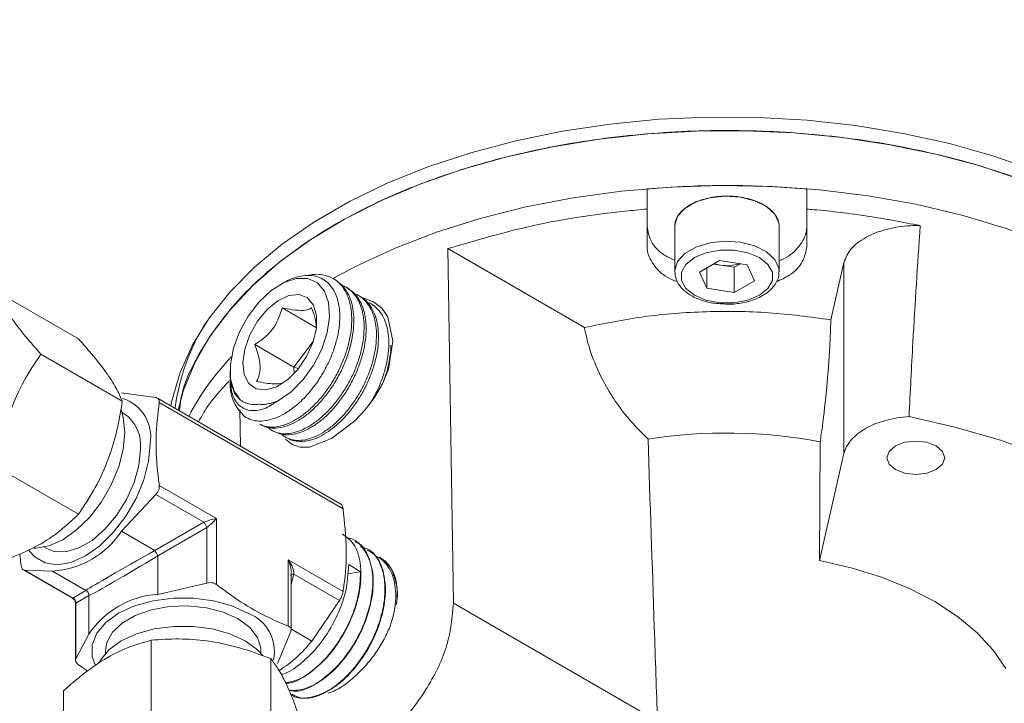
# Model space of a CAD drawing. Units: millimetres. Extents: x 0 to 25546, y 0 to 9489.
# Drawn here: x 333 to 414, y 305 to 361 of the extents above; entities that cross this region are included whole.
import ezdxf

# ---------------------------------------------------------------- set-up
doc = ezdxf.new("R2010")
doc.units = ezdxf.units.MM
doc.header["$LTSCALE"] = 5

msp = doc.modelspace()

# ---------------------------------------------------------------- linework, layer by layer
at = {"color": 7, "linetype": 'Continuous', "lineweight": 18}
for p, q in [((384.522, 346.843), (384.522, 345.196)), ((397.522, 345.196), (397.522, 346.842)), ((384.522, 342.165), (384.522, 345.196)), ((397.522, 345.196), (397.522, 342.165)), ((386.772, 343.798), (386.772, 340.123)), ((395.272, 340.123), (395.272, 343.798)), ((368.316, 341.979), (368.764, 313.141)), ((379.423, 335.566), (368.316, 341.979)), ((390.422, 341.009), (388.781, 340.062)), ((390.502, 340.636), (389.928, 340.724)), ((392.664, 340.662), (390.422, 341.009)), ((391.623, 340.462), (390.502, 340.636)), ((391.623, 340.462), (392.117, 340.747)), ((392.664, 340.662), (393.264, 339.368)), ((399.481, 336.191), (400.542, 340.846)), ((400.542, 340.846), (400.542, 325.331)), ((389.381, 338.768), (388.781, 340.062)), ((389.381, 340.409), (389.381, 338.768)), ((391.623, 340.462), (391.623, 338.421)), ((354.883, 339.177), (354.65, 339.042)), ((359.288, 339.348), (359.12, 339.46)), ((391.623, 338.421), (393.264, 339.368)), ((338.266, 334.643), (331.637, 338.47)), ((360.308, 338.669), (360.139, 338.781)), ((361.327, 337.989), (361.159, 338.102)), ((391.623, 338.421), (389.381, 338.768)), ((362.347, 337.31), (362.179, 337.422)), ((357.627, 335.551), (354.832, 337.165)), ((355.796, 332.331), (352.599, 334.177)), ((355.796, 332.331), (357.367, 334.433)), ((341.83, 329.572), (335.201, 333.399)), ((350.602, 332.031), (350.602, 331.955)), ((355.822, 331.839), (355.796, 332.331)), ((356.159, 332.228), (355.796, 332.331)), ((350.602, 331.404), (350.602, 331.255)), ((341.766, 330.246), (344.553, 329.87)), ((359.606, 321.212), (344.687, 329.825)), ((359.79, 320.835), (344.836, 329.468)), ((341.989, 328.554), (341.807, 328.659)), ((351.443, 325.925), (351.397, 328.882)), ((353.011, 327.686), (353.193, 327.596)), ((354.11, 327.143), (354.291, 327.053)), ((355.641, 326.062), (355.119, 326.497)), ((355.209, 326.599), (355.389, 326.51)), ((398.61, 326.281), (398.558, 316.629)), ((398.558, 316.629), (400.542, 325.331)), ((338.266, 320.386), (331.637, 324.213)), ((344.836, 322.726), (349.491, 320.039)), ((344.553, 321.997), (341.766, 319.002)), ((348.473, 319.734), (344.553, 321.997)), ((344.486, 317.432), (348.473, 319.734)), ((349.491, 320.039), (349.491, 314.664)), ((344.486, 317.432), (341.766, 319.002)), ((348.718, 319.31), (344.731, 317.008)), ((348.718, 314.783), (348.718, 319.31)), ((360.796, 318.178), (360.765, 318.198)), ((335.482, 317.703), (335.664, 317.598)), ((361.802, 317.545), (361.763, 317.57)), ((344.731, 313.867), (344.731, 317.008)), ((355.329, 316.669), (359.79, 314.094)), ((355.329, 311.294), (355.329, 316.669)), ((333.775, 315.86), (337.814, 313.529)), ((336.144, 315.757), (333.876, 315.834)), ((333.876, 315.834), (337.796, 313.57)), ((338.864, 314.187), (336.144, 315.757)), ((355.563, 310.986), (355.563, 315.65)), ((361.217, 315.689), (360.156, 315.525)), ((361.217, 315.689), (360.247, 316.285)), ((355.781, 315.516), (355.563, 314.703)), ((359.507, 313.365), (355.781, 315.516)), ((337.796, 313.57), (338.864, 314.187)), ((344.731, 313.867), (348.718, 314.783)), ((339.109, 313.763), (338.041, 313.146)), ((339.109, 310.622), (339.109, 313.763)), ((357.238, 310.07), (359.507, 313.365)), ((338.014, 313.182), (338.014, 308.519)), ((338.041, 313.146), (338.041, 308.619)), ((385.371, 303.554), (368.764, 313.141)), ((355.536, 310.847), (354.467, 308.246)), ((357.238, 310.07), (355.582, 311.027)), ((338.041, 308.619), (339.109, 310.622)), ((344.179, 310.144), (344.179, 302.489)), ((340.463, 309.285), (340.463, 309.075)), ((353.113, 309.075), (353.113, 309.285)), ((353.916, 308.638), (353.916, 300.983)), ((339.021, 307.63), (338.248, 308.173)), ((337.051, 306.029), (337.051, 298.374)), ((355.58, 305.695), (355.623, 305.672))]:
    msp.add_line(p, q, dxfattribs=at)
at = {"color": 7, "linetype": 'Continuous', "lineweight": 18, "flags": 128}
for points in [[(416.196, 348.302), (412.748, 349.501), (409.13, 350.519), (405.37, 351.349), (401.497, 351.983), (397.543, 352.417), (393.538, 352.648), (389.513, 352.674), (385.5, 352.494), (381.53, 352.111), (377.634, 351.526), (373.843, 350.744), (370.187, 349.773), (366.693, 348.618), (363.39, 347.29), (360.304, 345.799), (357.457, 344.156), (354.874, 342.374), (352.573, 340.467), (350.573, 338.45), (348.89, 336.339), (347.537, 334.151), (346.524, 331.902), (345.859, 329.61), (345.777, 329.195)], [(346.375, 328.85), (346.816, 330.462), (347.732, 332.698), (348.988, 334.879), (350.572, 336.988), (352.473, 339.007), (354.675, 340.921), (357.162, 342.716), (359.915, 344.376), (362.91, 345.89), (366.125, 347.245), (369.536, 348.431), (373.114, 349.438), (376.833, 350.258), (380.663, 350.886), (384.574, 351.315), (388.535, 351.544), (392.516, 351.569), (396.485, 351.391), (400.411, 351.012), (404.264, 350.433), (408.013, 349.661), (411.629, 348.7), (415.084, 347.558)], [(358.945, 339.538), (360.86, 340.564), (364.02, 342.026), (367.392, 343.321), (370.948, 344.439), (374.663, 345.371), (378.505, 346.109), (382.445, 346.649), (386.453, 346.985), (390.496, 347.115), (394.543, 347.039), (398.563, 346.756), (402.524, 346.269), (406.395, 345.582), (410.145, 344.699), (413.745, 343.629), (417.168, 342.379), (420.385, 340.96), (423.373, 339.382), (426.107, 337.657), (428.566, 335.799), (429.822, 334.7)], [(395.272, 343.798), (395.246, 344.072), (394.918, 344.779), (394.244, 345.398), (393.284, 345.875), (392.122, 346.168), (390.864, 346.249), (389.619, 346.113), (388.499, 345.772), (387.603, 345.255), (387.011, 344.608), (386.775, 343.889), (386.772, 343.798)], [(386.772, 340.133), (386.775, 340.215), (387.011, 340.934), (387.603, 341.58), (388.499, 342.097), (389.619, 342.439), (390.864, 342.575), (392.122, 342.493), (393.284, 342.201), (394.244, 341.724), (394.918, 341.104), (395.246, 340.398), (395.272, 340.091)], [(393.674, 338.184), (394.364, 338.732), (394.726, 339.376), (394.726, 340.054), (394.364, 340.698), (393.674, 341.246), (392.725, 341.644), (391.609, 341.853), (390.436, 341.853), (389.32, 341.644), (388.371, 341.246), (387.681, 340.698), (387.319, 340.054), (387.319, 339.376), (387.681, 338.732), (388.371, 338.184), (389.32, 337.786), (390.436, 337.577), (391.609, 337.577), (392.725, 337.786), (393.674, 338.184)], [(354.537, 329.63), (355.57, 330.346), (356.542, 331.327), (357.39, 332.508), (358.058, 333.812), (358.502, 335.152), (358.692, 336.44), (358.617, 337.592), (358.281, 338.532), (357.706, 339.198), (356.93, 339.547), (356.004, 339.555), (354.99, 339.222), (353.953, 338.57), (352.961, 337.641), (352.081, 336.497), (351.37, 335.213), (350.875, 333.874), (350.628, 332.567), (350.645, 331.378), (350.926, 330.386), (351.452, 329.656)], [(357.338, 334.349), (356.818, 333.203), (356.105, 332.161), (355.263, 331.315), (354.366, 330.741), (353.495, 330.489), (352.726, 330.581), (352.129, 331.01), (351.755, 331.737), (351.639, 332.698), (351.79, 333.808), (352.196, 334.967), (352.819, 336.073), (353.606, 337.027), (354.485, 337.746), (355.379, 338.164), (356.208, 338.244), (356.899, 337.981), (357.39, 337.396), (357.638, 336.543), (357.62, 335.496), (357.338, 334.349)], [(361.358, 337.96), (361.485, 337.952), (362.279, 337.649), (362.947, 337.128), (363.435, 336.422), (363.846, 334.464), (363.488, 332.178), (363.023, 331.05), (362.373, 329.926), (361.598, 328.877), (360.748, 327.967), (358.849, 326.549), (357.049, 325.843), (356.299, 325.835), (355.641, 326.062), (355.641, 326.062)], [(342.037, 327.052), (341.91, 328.276), (341.735, 328.864)], [(400.542, 325.331), (400.754, 325.894), (401.124, 326.428), (401.643, 326.92), (402.295, 327.355), (403.064, 327.722), (403.927, 328.011), (404.861, 328.213), (405.84, 328.322)], [(405.84, 328.322), (409.672, 327.444), (413.35, 326.368), (416.843, 325.104), (420.124, 323.663), (423.165, 322.055), (425.94, 320.295), (428.427, 318.396), (430.605, 316.375), (431.327, 315.602)], [(334.668, 317.62), (334.797, 317.62), (335.864, 317.805), (336.988, 318.307), (338.111, 319.102), (339.178, 320.149), (340.136, 321.396), (340.935, 322.781), (341.537, 324.234), (341.91, 325.681), (342.037, 327.052)], [(334.235, 317.443), (334.708, 316.905), (335.542, 316.424), (336.541, 316.276), (337.654, 316.469), (338.826, 316.993), (339.999, 317.822), (341.112, 318.915), (342.111, 320.216), (342.945, 321.661), (343.573, 323.176), (343.962, 324.687), (344.094, 326.117)], [(404.729, 325.937), (405.491, 326.231), (406.391, 326.334), (407.29, 326.231), (408.052, 325.937), (408.562, 325.497), (408.741, 324.978), (408.562, 324.458), (408.052, 324.018), (407.29, 323.724), (406.391, 323.621), (405.491, 323.724), (404.729, 324.018), (404.22, 324.458), (404.041, 324.978), (404.22, 325.497), (404.729, 325.937)], [(335.664, 317.598), (336.286, 317.359), (337.24, 317.331), (338.287, 317.638), (339.365, 318.26), (340.412, 319.162), (341.367, 320.292), (342.174, 321.584), (342.787, 322.962), (343.169, 324.347), (343.299, 325.658)], [(398.558, 316.629), (401.142, 316.033), (403.589, 315.268), (405.865, 314.344), (407.939, 313.273), (409.783, 312.07), (411.372, 310.752), (412.684, 309.335), (413.702, 307.84)], [(339.614, 308.126), (339.385, 308.804), (339.385, 309.767), (339.756, 310.706), (340.48, 311.573), (341.52, 312.326), (342.825, 312.927), (344.328, 313.345), (345.954, 313.559), (347.623, 313.559), (349.249, 313.345), (350.752, 312.927), (352.056, 312.326)], [(353.113, 309.285), (353.102, 309.506), (352.827, 310.372), (352.201, 311.174), (351.261, 311.867), (350.061, 312.41), (348.67, 312.771), (347.17, 312.93), (345.648, 312.877), (344.193, 312.615), (342.888, 312.16), (341.809, 311.537), (341.021, 310.784), (340.567, 309.943), (340.463, 309.285)], [(353.258, 308.906), (352.834, 309.355), (351.837, 310.077), (350.587, 310.652), (349.147, 311.053), (347.588, 311.258), (345.989, 311.258), (344.43, 311.053), (342.99, 310.652), (341.74, 310.077), (340.743, 309.355), (340.049, 308.524), (339.92, 308.288)]]:
    msp.add_lwpolyline(points, dxfattribs=at)
at = {"color": 7, "linetype": 'Continuous', "lineweight": 18}
for centre, radius, start, end in [((390.934, 343.512), 2.909, 251.07932, 261.46155), ((391.024, 343.852), 3.259, 260.78018, 288.27917), ((363.233, 326.77), 17.252, 147.40997, 172.59192), ((366.763, 317.991), 22.11, 136.64359, 152.04688), ((354.168, 330.993), 3.575, 175.79707, 228.01423), ((340.838, 326.66), 3.301, 350.53896, 72.39924), ((340.253, 326.024), 3.068, 353.14287, 55.54495), ((391.015, 285.695), 41.291, 79.40195, 98.9323), ((352.989, 322.059), 5.079, 207.2356, 212.7644), ((335.71, 323.001), 7.256, 273.42954, 326.56509), ((349.002, 319.757), 5.079, 207.2356, 212.7644), ((355.743, 315.206), 0.312, 82.99167, 125.11699), ((338.7, 313.809), 0.412, 353.47595, 66.52405), ((337.632, 313.193), 0.412, 353.47595, 66.52405), ((345.165, 306.623), 7.257, 93.4335, 146.56112), ((350.896, 309.233), 3.304, 348.0067, 69.43852), ((348.986, 316.529), 10.479, 302.47363, 321.95231)]:
    msp.add_arc(centre, radius, start, end, dxfattribs=at)
for centre, major_axis, ratio, start_param, end_param in [((348.925, 319.713), (1.018, 0.326), 0.161495, 0.931143, 1.978341), ((348.925, 319.713), (0.792, 0.719), 0.161621, 4.304803, 5.352001), ((346.788, 318.48), (8.152, 4.473), 0.021164, 1.845519, 2.892716), ((346.788, 318.48), (7.949, 4.824), 0.021305, 3.390465, 4.437662), ((354.763, 316.342), (-0.527, 1.325), 0.454202, 3.73144, 4.778637), ((354.763, 316.342), (-0.884, 1.119), 0.454204, 3.598887, 4.646084), ((338.814, 313.875), (1.018, 0.326), 0.161495, 3.025538, 3.287256), ((338.814, 313.875), (0.792, 0.719), 0.161621, 2.995806, 3.257605)]:
    msp.add_ellipse(centre, major_axis=major_axis, ratio=ratio, start_param=start_param, end_param=end_param, dxfattribs=at)
for points, knots in [([(505.943, 354.96), (505.85, 355.18), (505.265, 356.556), (503.893, 359.039), (501.815, 362.396), (499.415, 365.682), (496.733, 368.893), (493.766, 372.019), (490.527, 375.051), (487.022, 377.981), (483.261, 380.801), (479.256, 383.504), (475.016, 386.083), (470.553, 388.53), (465.88, 390.84), (461.008, 393.006), (455.951, 395.024), (450.722, 396.886), (445.335, 398.59), (439.805, 400.13), (434.146, 401.503), (428.372, 402.705), (422.5, 403.733), (416.545, 404.584), (410.523, 405.256), (404.449, 405.747), (398.339, 406.057), (392.21, 406.184), (386.078, 406.128), (379.959, 405.889), (373.869, 405.468), (367.825, 404.865), (361.842, 404.083), (355.936, 403.124), (350.123, 401.989), (344.418, 400.682), (338.836, 399.207), (333.392, 397.566), (328.101, 395.764), (322.976, 393.806), (318.03, 391.697), (313.278, 389.442), (308.732, 387.047), (304.403, 384.518), (300.304, 381.861), (296.446, 379.083), (292.838, 376.193), (289.492, 373.196), (286.415, 370.101), (283.619, 366.916), (281.105, 363.651), (278.902, 360.311), (277.303, 357.559), (276.551, 355.904), (276.324, 355.403)], [0, 0, 0, 0, 0.003738, 0.023397, 0.04308, 0.062784, 0.082507, 0.102245, 0.121996, 0.141755, 0.16152, 0.181289, 0.201059, 0.220829, 0.240599, 0.260367, 0.280133, 0.299896, 0.319658, 0.339418, 0.359176, 0.378932, 0.398687, 0.41844, 0.438193, 0.457944, 0.477695, 0.497445, 0.517196, 0.536946, 0.556697, 0.576449, 0.596201, 0.615954, 0.635709, 0.655466, 0.675224, 0.694984, 0.714747, 0.734512, 0.754279, 0.774049, 0.793822, 0.813596, 0.833373, 0.85315, 0.872926, 0.892701, 0.91247, 0.932233, 0.951985, 0.971723, 0.991442, 1, 1, 1, 1]), ([(429.822, 338.59), (429.13, 339.303), (427.183, 341.309), (422.841, 344.122), (417.012, 346.971), (410.452, 349.173), (403.291, 350.729), (395.845, 351.559), (388.194, 351.657), (380.693, 351.017), (373.417, 349.648), (366.705, 347.611), (360.623, 344.929), (355.463, 341.724), (351.241, 338.032), (348.291, 334.016), (346.695, 330.871), (346.509, 329.114), (346.475, 328.792)], [0, 0, 0, 0, 0.037829, 0.106458, 0.173153, 0.241782, 0.308476, 0.377105, 0.4438, 0.512428, 0.579123, 0.647752, 0.714447, 0.783075, 0.84977, 0.918399, 0.985093, 1, 1, 1, 1]), ([(397.522, 346.842), (396.457, 346.917), (394.321, 347.069), (391.072, 347.129), (387.796, 347.074), (385.616, 346.92), (384.522, 346.843)], [0, 0, 0, 0, 0.246832, 0.494896, 0.746793, 1, 1, 1, 1]), ([(386.786, 343.798), (386.786, 343.893), (386.786, 344.124), (386.926, 344.488), (387.18, 344.874), (387.55, 345.233), (388.014, 345.548), (388.569, 345.815), (389.187, 346.024), (389.864, 346.171), (390.567, 346.249), (391.29, 346.258), (391.998, 346.198), (392.685, 346.068), (393.319, 345.876), (393.893, 345.623), (394.381, 345.32), (394.778, 344.971), (395.063, 344.592), (395.241, 344.196), (395.26, 343.929), (395.269, 343.798)], [0, 0, 0, 0, 0.036949, 0.089874, 0.144335, 0.197261, 0.251721, 0.304647, 0.359107, 0.412033, 0.466493, 0.519419, 0.57388, 0.626805, 0.681266, 0.734191, 0.788652, 0.841578, 0.896038, 0.948964, 1, 1, 1, 1]), ([(368.316, 341.979), (370.575, 342.643), (375.158, 343.991), (380.753, 344.854), (383.924, 345.142), (384.522, 345.196)], [0, 0, 0, 0, 0.440791, 0.894362, 1, 1, 1, 1]), ([(397.522, 345.196), (397.707, 345.18), (399.362, 345.039), (402.483, 344.676), (405.32, 344.129), (406.744, 343.854)], [0, 0, 0, 0, 0.058718, 0.527091, 1, 1, 1, 1]), ([(384.522, 343.798), (384.599, 343.38), (384.752, 342.543), (385.628, 341.564), (386.484, 341.164), (386.772, 341.029)], [0, 0, 0, 0, 0.398455, 0.797419, 1, 1, 1, 1]), ([(395.272, 341.005), (395.398, 341.054), (396.128, 341.34), (396.978, 342.176), (397.485, 343.112), (397.515, 343.665), (397.522, 343.798)], [0, 0, 0, 0, 0.082427, 0.478843, 0.875259, 1, 1, 1, 1]), ([(400.542, 340.846), (400.696, 341.226), (401.003, 341.988), (402.262, 342.939), (403.948, 343.602), (405.54, 343.855), (406.478, 343.854), (406.744, 343.854)], [0, 0, 0, 0, 0.227254, 0.454789, 0.682324, 0.909859, 1, 1, 1, 1]), ([(406.744, 343.854), (406.539, 340.686), (406.203, 335.519), (405.941, 330.33), (405.84, 328.322)], [0, 0, 0, 0, 0.612959, 1, 1, 1, 1]), ([(387.013, 339.272), (386.804, 339.352), (385.984, 339.665), (385.062, 340.54), (384.56, 341.48), (384.53, 342.032), (384.522, 342.165)], [0, 0, 0, 0, 0.129254, 0.50544, 0.881626, 1, 1, 1, 1]), ([(397.522, 342.165), (397.447, 341.746), (397.297, 340.907), (396.353, 339.88), (395.406, 339.445), (395.032, 339.272)], [0, 0, 0, 0, 0.376268, 0.753017, 1, 1, 1, 1]), ([(351.776, 328.336), (351.956, 328.234), (352.32, 328.029), (352.971, 327.935), (353.684, 328.002), (354.435, 328.241), (355.21, 328.649), (355.973, 329.205), (356.716, 329.901), (357.399, 330.702), (358.02, 331.603), (358.549, 332.558), (358.981, 333.561), (359.292, 334.562), (359.485, 335.55), (359.547, 336.478), (359.479, 337.341), (359.287, 338.097), (358.97, 338.742), (358.544, 339.242), (358.016, 339.597), (357.412, 339.79), (356.734, 339.823), (356.017, 339.688), (355.392, 339.466), (355.018, 339.24), (354.891, 339.163)], [0, 0, 0, 0, 0.043409, 0.088077, 0.131464, 0.176115, 0.219333, 0.263834, 0.306602, 0.350631, 0.39302, 0.436646, 0.478858, 0.522326, 0.564048, 0.606996, 0.648393, 0.691, 0.732188, 0.774601, 0.815288, 0.857167, 0.897579, 0.939178, 0.979323, 1, 1, 1, 1]), ([(353.014, 327.693), (353.183, 327.623), (353.543, 327.471), (354.188, 327.448), (354.906, 327.583), (355.653, 327.889), (356.421, 328.357), (357.172, 328.969), (357.896, 329.718), (358.563, 330.57), (359.16, 331.517), (359.661, 332.517), (360.061, 333.557), (360.34, 334.592), (360.492, 335.611), (360.512, 336.567), (360.397, 337.45), (360.152, 338.221), (359.78, 338.872), (359.295, 339.371), (358.702, 339.719), (358.027, 339.887), (357.417, 339.912), (357.028, 339.818), (356.901, 339.787)], [0, 0, 0, 0, 0.041637, 0.088959, 0.134962, 0.182298, 0.228337, 0.275709, 0.321783, 0.369193, 0.415284, 0.462709, 0.50884, 0.556308, 0.602466, 0.649962, 0.696141, 0.743656, 0.789879, 0.837441, 0.883683, 0.931264, 0.977533, 1, 1, 1, 1]), ([(386.777, 340.134), (386.804, 339.892), (386.857, 339.402), (387.311, 338.746), (387.992, 338.19), (388.91, 337.769), (389.838, 337.522), (390.448, 337.499), (390.67, 337.491)], [0, 0, 0, 0, 0.167896, 0.338442, 0.516376, 0.702998, 0.891877, 1, 1, 1, 1]), ([(393.924, 338.159), (394.071, 338.252), (394.499, 338.522), (394.976, 339.06), (395.268, 339.647), (395.24, 339.984), (395.232, 340.082)], [0, 0, 0, 0, 0.191827, 0.557313, 0.871729, 1, 1, 1, 1]), ([(359.275, 339.33), (359.38, 339.264), (359.68, 339.075), (360.056, 338.594), (360.399, 337.913), (360.607, 337.111), (360.685, 336.203), (360.629, 335.23), (360.44, 334.202), (360.128, 333.166), (359.699, 332.132), (359.169, 331.148), (358.549, 330.224), (357.868, 329.4), (357.131, 328.687), (356.376, 328.117), (355.611, 327.694), (354.87, 327.436), (354.168, 327.354), (353.604, 327.409), (353.311, 327.56), (353.202, 327.616)], [0, 0, 0, 0, 0.030229, 0.086237, 0.140615, 0.19657, 0.250931, 0.306871, 0.36119, 0.417086, 0.471363, 0.527215, 0.581473, 0.637308, 0.691518, 0.747301, 0.80148, 0.857231, 0.911385, 0.967113, 1, 1, 1, 1]), ([(353.669, 327.447), (353.674, 327.44), (353.813, 327.275), (354.185, 327.088), (354.771, 326.913), (355.445, 326.925), (356.159, 327.101), (356.91, 327.445), (357.661, 327.942), (358.403, 328.586), (359.102, 329.349), (359.749, 330.223), (360.313, 331.168), (360.788, 332.175), (361.151, 333.198), (361.397, 334.226), (361.514, 335.214), (361.501, 336.149), (361.355, 336.991), (361.079, 337.732), (360.683, 338.331), (360.215, 338.774), (359.844, 338.933), (359.677, 339.005)], [0, 0, 0, 0, 0.002137, 0.051696, 0.102692, 0.152274, 0.203291, 0.25292, 0.303987, 0.353637, 0.404726, 0.454406, 0.505523, 0.555249, 0.606416, 0.656159, 0.707343, 0.757121, 0.80834, 0.858161, 0.909426, 0.959264, 1, 1, 1, 1]), ([(331.637, 338.47), (331.787, 338.121), (332.091, 337.417), (332.899, 336.167), (333.958, 334.807), (334.784, 333.871), (335.201, 333.399)], [0, 0, 0, 0, 0.2646052, 0.5349482, 0.7653434, 1, 1, 1, 1]), ([(360.296, 338.65), (360.366, 338.61), (360.629, 338.462), (360.987, 338.037), (361.349, 337.399), (361.582, 336.62), (361.685, 335.749), (361.656, 334.791), (361.497, 333.791), (361.21, 332.759), (360.811, 331.741), (360.303, 330.749), (359.712, 329.829), (359.044, 328.987), (358.332, 328.264), (357.581, 327.667), (356.832, 327.222), (356.089, 326.932), (355.39, 326.816), (354.778, 326.85), (354.447, 326.999), (354.298, 327.067)], [0, 0, 0, 0, 0.020002, 0.074423, 0.130425, 0.184794, 0.240741, 0.295084, 0.351004, 0.405318, 0.461211, 0.515472, 0.571308, 0.62555, 0.681367, 0.735574, 0.791355, 0.845512, 0.901239, 0.955379, 1, 1, 1, 1]), ([(354.804, 326.887), (354.835, 326.854), (355.008, 326.67), (355.417, 326.488), (356.023, 326.359), (356.696, 326.412), (357.417, 326.629), (358.156, 327.005), (358.902, 327.537), (359.621, 328.201), (360.305, 328.989), (360.921, 329.866), (361.461, 330.825), (361.901, 331.819), (362.234, 332.841), (362.443, 333.843), (362.528, 334.815), (362.482, 335.713), (362.304, 336.528), (362.004, 337.223), (361.579, 337.784), (361.14, 338.157), (360.81, 338.277), (360.694, 338.319)], [0, 0, 0, 0, 0.011119, 0.062214, 0.111905, 0.163035, 0.21277, 0.263947, 0.3137, 0.364892, 0.414685, 0.46592, 0.515749, 0.567023, 0.616872, 0.668164, 0.718059, 0.769399, 0.819322, 0.87069, 0.920637, 0.97203, 1, 1, 1, 1]), ([(390.67, 337.491), (390.833, 337.477), (391.38, 337.43), (392.318, 337.556), (393.254, 337.811), (393.739, 338.063), (393.924, 338.159)], [0, 0, 0, 0, 0.139444, 0.466777, 0.795746, 1, 1, 1, 1]), ([(361.321, 337.98), (361.351, 337.964), (361.58, 337.846), (361.911, 337.477), (362.298, 336.87), (362.552, 336.128), (362.68, 335.278), (362.678, 334.353), (362.545, 333.363), (362.288, 332.355), (361.912, 331.337), (361.436, 330.357), (360.862, 329.424), (360.22, 328.581), (359.519, 327.836), (358.79, 327.225), (358.041, 326.75), (357.311, 326.436), (356.602, 326.28), (355.963, 326.311), (355.553, 326.395), (355.391, 326.51), (355.39, 326.511)], [0, 0, 0, 0, 0.008258, 0.064263, 0.118671, 0.174659, 0.229028, 0.284976, 0.339297, 0.395194, 0.449498, 0.505379, 0.559637, 0.615471, 0.66969, 0.725482, 0.77968, 0.835453, 0.889599, 0.945317, 0.999436, 1, 1, 1, 1]), ([(361.888, 329.246), (361.95, 329.337), (362.213, 329.724), (362.592, 330.472), (363.009, 331.466), (363.304, 332.468), (363.483, 333.46), (363.534, 334.398), (363.455, 335.274), (363.25, 336.045), (362.921, 336.708), (362.475, 337.219), (362.063, 337.536), (361.781, 337.621), (361.71, 337.642)], [0, 0, 0, 0, 0.028861, 0.12401, 0.216538, 0.311745, 0.404361, 0.499661, 0.59231, 0.687641, 0.780358, 0.875759, 0.968555, 1, 1, 1, 1]), ([(354.832, 337.165), (354.671, 336.645), (354.395, 335.757), (353.479, 334.763), (352.869, 334.357), (352.599, 334.177)], [0, 0, 0, 0, 0.439129, 0.751377, 1, 1, 1, 1]), ([(357.222, 337.16), (357.039, 337.069), (356.724, 336.914), (355.753, 336.985), (355.115, 337.109), (354.832, 337.165)], [0, 0, 0, 0, 0.43913, 0.751378, 1, 1, 1, 1]), ([(357.622, 335.554), (357.6, 335.797), (357.552, 336.306), (357.336, 336.867), (357.222, 337.16)], [0, 0, 0, 0, 0.476659, 1, 1, 1, 1]), ([(379.423, 335.566), (381.011, 335.889), (384.232, 336.544), (389.308, 336.917), (394.469, 336.868), (397.795, 336.419), (399.481, 336.191)], [0, 0, 0, 0, 0.246543, 0.499996, 0.746543, 1, 1, 1, 1]), ([(399.481, 336.191), (399.454, 335.481), (399.388, 333.717), (399.156, 330.666), (398.866, 328.024), (398.669, 326.688), (398.61, 326.281)], [0, 0, 0, 0, 0.215894, 0.536647, 0.858924, 1, 1, 1, 1]), ([(379.423, 335.566), (379.545, 335.006), (379.837, 333.673), (380.873, 331.208), (382.52, 328.587), (383.961, 327.133), (384.604, 326.485)], [0, 0, 0, 0, 0.170605, 0.406179, 0.735037, 1, 1, 1, 1]), ([(341.83, 329.572), (341.68, 329.92), (341.377, 330.624), (340.568, 331.874), (339.509, 333.234), (338.683, 334.17), (338.266, 334.643)], [0, 0, 0, 0, 0.264605, 0.534948, 0.765343, 1, 1, 1, 1]), ([(352.599, 334.177), (352.693, 333.924), (352.886, 333.408), (353.069, 332.552), (353.026, 331.772), (352.839, 331.365), (352.756, 331.185)], [0, 0, 0, 0, 0.216456, 0.440312, 0.751901, 1, 1, 1, 1]), ([(363.666, 334.123), (363.669, 334.048), (363.684, 333.671), (363.58, 332.935), (363.384, 332.015), (363.168, 331.429), (363.072, 331.171)], [0, 0, 0, 0, 0.08306, 0.41844, 0.744031, 1, 1, 1, 1]), ([(335.201, 333.399), (334.732, 332.693), (333.785, 331.267), (332.741, 328.947), (332.028, 326.564), (331.768, 325.001), (331.637, 324.213)], [0, 0, 0, 0, 0.264605, 0.534948, 0.765343, 1, 1, 1, 1]), ([(350.614, 331.955), (350.61, 331.885), (350.594, 331.54), (350.683, 331.005), (350.885, 330.375), (351.155, 329.935), (351.372, 329.732), (351.452, 329.656)], [0, 0, 0, 0, 0.067644, 0.33184, 0.585645, 0.846961, 1, 1, 1, 1]), ([(348.029, 327.895), (348.256, 328.31), (348.877, 329.453), (349.866, 330.508), (350.495, 331.179)], [0, 0, 0, 0, 0.363631, 1, 1, 1, 1]), ([(354.537, 329.63), (354.19, 329.399), (353.42, 328.888), (352.291, 328.718), (351.335, 329.11), (350.705, 330.021), (350.655, 330.962), (350.632, 331.406)], [0, 0, 0, 0, 0.170611, 0.378002, 0.589866, 0.806455, 1, 1, 1, 1]), ([(352.756, 331.185), (353.266, 331.088), (354.113, 330.928), (354.589, 331.001), (354.778, 331.03)], [0, 0, 0, 0, 0.603192, 1, 1, 1, 1]), ([(338.266, 320.386), (338.735, 321.091), (339.682, 322.517), (340.726, 324.837), (341.439, 327.22), (341.699, 328.783), (341.83, 329.572)], [0, 0, 0, 0, 0.264605, 0.534948, 0.765343, 1, 1, 1, 1]), ([(344.836, 329.468), (344.839, 329.53), (344.845, 329.654), (344.756, 329.79), (344.644, 329.852), (344.569, 329.867), (344.553, 329.87)], [0, 0, 0, 0, 0.308317, 0.616852, 0.921467, 1, 1, 1, 1]), ([(344.836, 329.468), (344.719, 328.517), (344.483, 326.592), (344.642, 324.233), (344.811, 322.919), (344.836, 322.726)], [0, 0, 0, 0, 0.4541314, 0.9198273, 1, 1, 1, 1]), ([(352.929, 329.327), (352.747, 329.315), (352.377, 329.292), (351.964, 329.393), (351.659, 329.524), (351.521, 329.612), (351.452, 329.656)], [0, 0, 0, 0, 0.330436, 0.669015, 0.834053, 1, 1, 1, 1]), ([(354.537, 329.63), (354.391, 329.569), (354.098, 329.448), (353.682, 329.349), (353.288, 329.302), (353.049, 329.318), (352.929, 329.327)], [0, 0, 0, 0, 0.258278, 0.519834, 0.758633, 1, 1, 1, 1]), ([(385.371, 303.554), (385.286, 306.085), (385.029, 313.729), (384.774, 321.372), (384.604, 326.485)], [0, 0, 0, 0, 0.331103, 1, 1, 1, 1]), ([(344.553, 321.997), (344.611, 322.062), (344.728, 322.191), (344.826, 322.431), (344.848, 322.613), (344.838, 322.707), (344.836, 322.726)], [0, 0, 0, 0, 0.308317, 0.616852, 0.921467, 1, 1, 1, 1]), ([(359.604, 321.206), (359.611, 321.204), (359.659, 321.191), (359.725, 321.085), (359.773, 320.947), (359.787, 320.854), (359.79, 320.835)], [0, 0, 0, 0, 0.076852, 0.488635, 0.895187, 1, 1, 1, 1]), ([(359.79, 314.094), (359.815, 314.262), (359.981, 315.358), (360.143, 317.53), (359.908, 319.724), (359.79, 320.835)], [0, 0, 0, 0, 0.082026, 0.535045, 1, 1, 1, 1]), ([(331.138, 316.271), (331.478, 316.383), (332.563, 316.739), (334.299, 317.453), (336.471, 318.679), (337.597, 319.75), (338.266, 320.386)], [0, 0, 0, 0, 0.114897, 0.366126, 0.623436, 1, 1, 1, 1]), ([(355.107, 306.639), (355.215, 306.64), (355.782, 306.642), (356.994, 307.337), (358.521, 308.672), (359.856, 310.529), (360.817, 312.629), (361.299, 314.767), (361.224, 316.672), (360.705, 318.102), (360.035, 318.556), (359.749, 318.75)], [0, 0, 0, 0, 0.029345, 0.154548, 0.279787, 0.405082, 0.530426, 0.655807, 0.781226, 0.906702, 1, 1, 1, 1]), ([(360.126, 318.435), (360.197, 318.43), (360.756, 318.386), (361.498, 317.639), (362.17, 316.247), (362.276, 314.351), (361.846, 312.243), (360.926, 310.138), (359.627, 308.269), (358.11, 306.867), (356.606, 306.043), (355.767, 306.052), (355.384, 306.055)], [0, 0, 0, 0, 0.016257, 0.127743, 0.239181, 0.350573, 0.46193, 0.573257, 0.684535, 0.795768, 0.906967, 1, 1, 1, 1]), ([(355.44, 306.07), (355.596, 306.034), (356.17, 305.905), (357.42, 306.406), (358.971, 307.523), (360.396, 309.211), (361.506, 311.229), (362.172, 313.362), (362.324, 315.392), (361.892, 317.01), (361.323, 317.958), (360.83, 318.124), (360.777, 318.142)], [0, 0, 0, 0, 0.043858, 0.161429, 0.279047, 0.396716, 0.514425, 0.632165, 0.749954, 0.867792, 0.98567, 1, 1, 1, 1]), ([(361.22, 317.727), (361.427, 317.676), (362.089, 317.515), (362.814, 316.53), (363.269, 314.931), (363.161, 312.936), (362.533, 310.815), (361.455, 308.79), (360.061, 307.094), (358.5, 305.893), (357.006, 305.4), (355.987, 305.376), (355.64, 305.695), (355.602, 305.73)], [0, 0, 0, 0, 0.047445, 0.151999, 0.256519, 0.360992, 0.465426, 0.569832, 0.6742, 0.778522, 0.882807, 0.987063, 1, 1, 1, 1]), ([(355.659, 305.747), (355.908, 305.616), (356.523, 305.294), (357.857, 305.569), (359.408, 306.459), (360.897, 307.952), (362.134, 309.853), (362.976, 311.957), (363.327, 314.04), (363.116, 315.828), (362.563, 317.039), (361.955, 317.358), (361.751, 317.465)], [0, 0, 0, 0, 0.073756, 0.18254, 0.291374, 0.400252, 0.509162, 0.618104, 0.727097, 0.836132, 0.945199, 1, 1, 1, 1]), ([(333.593, 316.236), (333.565, 316.431), (333.518, 316.748), (333.505, 317.052), (333.499, 317.169)], [0, 0, 0, 0, 0.611996, 1, 1, 1, 1]), ([(362.373, 317.019), (362.419, 317.003), (362.727, 316.897), (363.186, 316.495), (363.867, 315.568), (364.19, 313.916), (363.93, 312.023), (363.303, 310.497), (362.667, 309.399), (361.91, 308.363), (360.763, 307.141), (359.569, 306.184), (358.784, 305.903), (358.586, 305.832)], [0, 0, 0, 0, 0.013452, 0.091399, 0.166954, 0.323333, 0.47942, 0.55486, 0.632721, 0.710776, 0.787078, 0.946246, 1, 1, 1, 1]), ([(362.716, 316.86), (362.896, 316.772), (363.487, 316.485), (364.012, 315.315), (364.291, 314.036), (364.143, 313.187), (364.113, 313.017)], [0, 0, 0, 0, 0.164143, 0.535724, 0.907206, 1, 1, 1, 1]), ([(364.166, 313.153), (364.19, 313.622), (364.249, 314.74), (363.771, 316.097), (363.098, 316.632), (362.783, 316.882)], [0, 0, 0, 0, 0.2774832, 0.6610711, 1, 1, 1, 1]), ([(333.593, 316.236), (333.607, 316.164), (333.635, 316.021), (333.727, 315.882), (333.813, 315.835), (333.865, 315.834), (333.876, 315.834)], [0, 0, 0, 0, 0.308317, 0.616852, 0.921467, 1, 1, 1, 1]), ([(354.746, 307.364), (354.824, 307.379), (355.392, 307.49), (356.568, 308.36), (358.052, 309.898), (359.261, 311.89), (360.117, 314.134), (360.202, 315.546), (360.247, 316.285)], [0, 0, 0, 0, 0.0298371, 0.2199718, 0.4101552, 0.6004143, 0.7907545, 1, 1, 1, 1]), ([(361.217, 315.689), (361.181, 315.025), (361.111, 313.695), (360.337, 311.528), (359.171, 309.529), (357.709, 307.923), (356.277, 306.894), (355.453, 306.739), (355.12, 306.675)], [0, 0, 0, 0, 0.176146, 0.352288, 0.528354, 0.704358, 0.880315, 1, 1, 1, 1]), ([(348.718, 314.783), (348.803, 314.801), (348.973, 314.838), (349.23, 314.803), (349.398, 314.731), (349.475, 314.675), (349.491, 314.664)], [0, 0, 0, 0, 0.308047, 0.616587, 0.921203, 1, 1, 1, 1]), ([(349.491, 314.664), (350.237, 314.114), (351.742, 313.006), (353.707, 311.949), (354.897, 311.468), (355.329, 311.294)], [0, 0, 0, 0, 0.384805, 0.776473, 1, 1, 1, 1]), ([(359.79, 314.094), (359.775, 314.025), (359.747, 313.889), (359.656, 313.648), (359.569, 313.472), (359.517, 313.383), (359.507, 313.365)], [0, 0, 0, 0, 0.308317, 0.616852, 0.921467, 1, 1, 1, 1]), ([(337.815, 313.526), (337.85, 313.501), (337.926, 313.448), (337.996, 313.33), (338.006, 313.242), (338.011, 313.202)], [0, 0, 0, 0, 0.330184, 0.696888, 1, 1, 1, 1]), ([(368.764, 313.141), (368.665, 312.017), (368.468, 309.771), (366.762, 306.258), (364.726, 303.568), (362.843, 301.665), (361.37, 300.409), (359.891, 299.366), (358.204, 298.378), (357.154, 298.112), (356.525, 297.954)], [0, 0, 0, 0, 0.170703, 0.341358, 0.51554, 0.603182, 0.693457, 0.779435, 0.868025, 1, 1, 1, 1]), ([(355.329, 311.294), (355.384, 311.265), (355.494, 311.208), (355.568, 311.063), (355.566, 310.936), (355.541, 310.863), (355.536, 310.847)], [0, 0, 0, 0, 0.308083, 0.616623, 0.921238, 1, 1, 1, 1]), ([(344.179, 310.144), (343.294, 309.883), (341.819, 309.447), (339.671, 308.186), (338.184, 307.042), (337.318, 306.268), (337.051, 306.029)], [0, 0, 0, 0, 0.376562, 0.627445, 0.885104, 1, 1, 1, 1]), ([(353.916, 308.638), (353.071, 308.952), (351.363, 309.588), (348.831, 310.116), (346.411, 310.291), (344.928, 310.193), (344.179, 310.144)], [0, 0, 0, 0, 0.264605, 0.534948, 0.765343, 1, 1, 1, 1]), ([(338.248, 308.173), (338.193, 308.221), (338.083, 308.318), (338.009, 308.466), (338.011, 308.565), (338.036, 308.61), (338.041, 308.619)], [0, 0, 0, 0, 0.308083, 0.616623, 0.921238, 1, 1, 1, 1]), ([(356.525, 303.017), (356.299, 303.688), (355.841, 305.047), (355.163, 306.644), (354.514, 307.841), (354.117, 308.371), (353.916, 308.638)], [0, 0, 0, 0, 0.264605, 0.534948, 0.765343, 1, 1, 1, 1])]:
    msp.add_open_spline(points, degree=3, knots=knots, dxfattribs=at)

doc.saveas('drawing.dxf')
